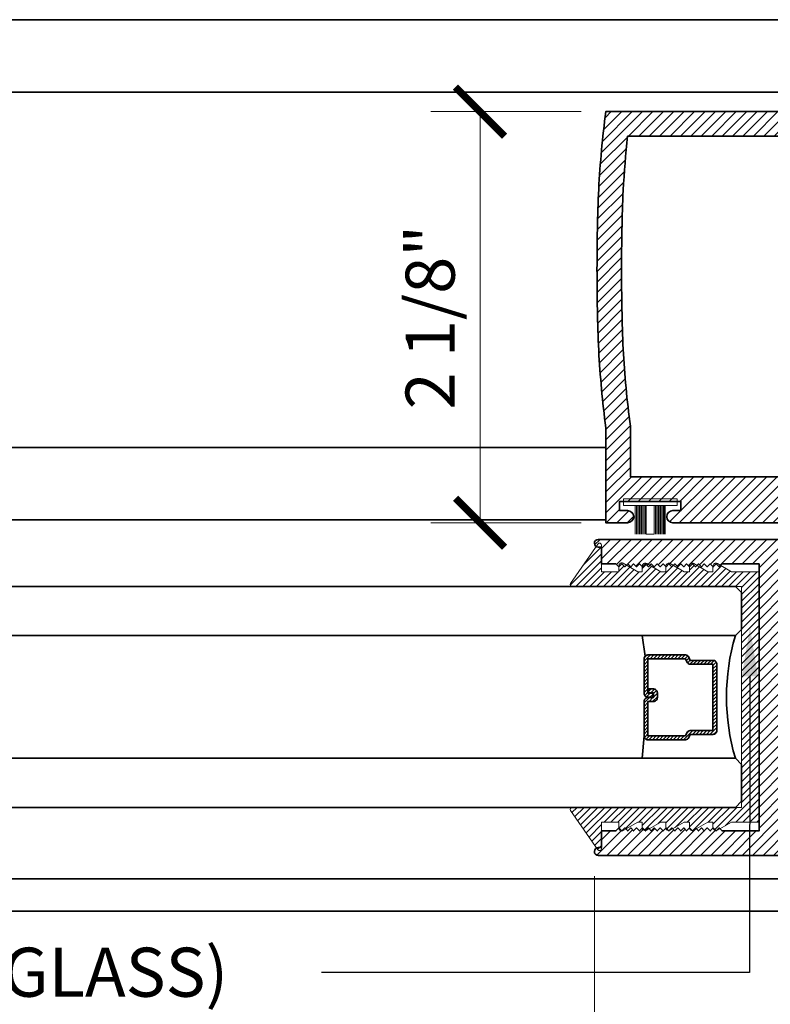
# Model space of a CAD drawing. Units: inches. Extents: x 10746 to 24807, y -8811 to -3137.
# Drawn here: x 11155 to 11159, y -3570 to -3565 of the extents above; entities that cross this region are included whole.
import ezdxf
from ezdxf import colors
from ezdxf.entities.mleader import LeaderData, LeaderLine
from ezdxf.math import Vec2, Vec3

# ---------------------------------------------------------------- set-up
doc = ezdxf.new("R2010")
doc.units = ezdxf.units.IN
doc.header["$LTSCALE"] = 0.5
doc.header["$MEASUREMENT"] = 0
doc.header["$PDSIZE"] = 1
doc.layers.get('Defpoints').update_dxf_attribs({"color": 251, "lineweight": 0})
for name, color, linetype, lineweight in [('Aluminum', 4, 'Continuous', 35), ('Dimensions', 7, 'Continuous', 13), ('PRL Frame', 134, 'Continuous', 35), ('PRL Setting', 6, 'Continuous', 20), ('PRLGlass', 5, 'Continuous', 35), ('PRLSetting', 6, 'Continuous', 20), ('Text', 252, 'Continuous', 30)]:
    doc.layers.add(name, color=color, linetype=linetype, lineweight=lineweight)
doc.styles.get("Standard").update_dxf_attribs({"font": 'arial.ttf'})
doc.dimstyles.new('PRL$0', dxfattribs={"dimtxt": 0.125, "dimasz": 0.125, "dimexe": 0.125, "dimexo": 0.0625, "dimgap": 0.0625, "dimtad": 1, "dimdec": 4, "dimzin": 3, "dimdsep": 46, "dimlunit": 4, "dimtxsty": 'Standard', "dimblk": 'ARCHTICK', "dimcen": 0, "dimclrd": 256, "dimclre": 256, "dimclrt": 256, "dimazin": 0, "dimtfac": 1, "dimtdec": 4, "dimtofl": 0, "dimtmove": 0, "dimatfit": 3, "dimfxl": 0.125, "dimtfill": 1, "dimfrac": 2, "dimtolj": 1, "dimtzin": 0, "dimlwd": -1, "dimlwe": -1, "dimarcsym": 0})
pattern_1 = [(45, (973.58662, 1446.804824), (-0.0265165043, 0.0265165043), [])]

# ---------------------------------------------------------------- blocks, each defined once
blk = doc.blocks.new('*U11')
at = {"layer": 'PRL Setting', "lineweight": 0, "ltscale": 5}
for p, q in [((-0.1861, 0.0762), (-0.0405, 0.0762)), ((-0.0405, 0.0718), (-0.1861, 0.0718)), ((-0.0405, 0.0654), (-0.1861, 0.0654)), ((-0.0405, 0.0654), (-0.1861, 0.0654)), ((-0.0405, 0.059), (-0.1861, 0.059)), ((-0.0405, 0.059), (-0.1861, 0.059)), ((-0.0405, 0.059), (-0.1861, 0.059)), ((-0.0405, 0.0526), (-0.1861, 0.0526)), ((-0.0405, 0.0526), (-0.1861, 0.0526)), ((-0.0405, 0.0462), (-0.1861, 0.0462)), ((-0.0405, 0.0462), (-0.1861, 0.0462)), ((-0.0405, 0.0398), (-0.1861, 0.0398)), ((-0.0405, 0.0398), (-0.1861, 0.0398)), ((-0.0405, 0.0333), (-0.1861, 0.0333)), ((-0.0405, 0.0333), (-0.1861, 0.0333)), ((-0.0405, 0.0269), (-0.1861, 0.0269)), ((-0.0405, 0.0269), (-0.1861, 0.0269)), ((-0.0405, 0.02), (-0.1861, 0.02)), ((-0.1861, -0.02), (-0.1861, 0.02)), ((-0.0405, -0.02), (-0.1861, -0.02)), ((-0.0405, -0.0248), (-0.1861, -0.0248)), ((-0.0405, -0.0248), (-0.1861, -0.0248)), ((-0.0405, -0.0312), (-0.1861, -0.0312)), ((-0.0405, -0.0312), (-0.1861, -0.0312)), ((-0.0405, -0.0376), (-0.1861, -0.0376)), ((-0.0405, -0.0376), (-0.1861, -0.0376)), ((-0.0405, -0.044), (-0.1861, -0.044)), ((-0.0405, -0.044), (-0.1861, -0.044)), ((-0.0405, -0.0504), (-0.1861, -0.0504)), ((-0.0405, -0.0504), (-0.1861, -0.0504)), ((-0.0405, -0.0568), (-0.1861, -0.0568)), ((-0.0405, -0.0568), (-0.1861, -0.0568)), ((-0.0405, -0.0633), (-0.1861, -0.0633)), ((-0.0405, -0.0633), (-0.1861, -0.0633)), ((-0.0405, -0.0697), (-0.1861, -0.0697)), ((-0.0405, -0.0762), (-0.1861, -0.0762))]:
    blk.add_line(p, q, dxfattribs=at)
at = {"layer": 'PRL Setting', "ltscale": 5}
blk.add_lwpolyline([(-0.0065, -0.1365), (-0.0405, -0.1365), (-0.0405, 0.1365), (-0.0065, 0.1365)], close=True, dxfattribs=at)
blk = doc.blocks.new('_ArchTick')
at = {"color": 0, "linetype": 'ByBlock', "const_width": 0.15}
blk.add_lwpolyline([(-0.5, -0.5), (0.5, 0.5)], dxfattribs=at)
blk = doc.blocks.new('*D43')
at = {"layer": 'Defpoints', "color": 0, "transparency": 16777216}
for p in [(11157.9199, -3565.8669), (11157.2795, -3567.9608), (11157.9199, -3567.9608)]:
    blk.add_point(p, dxfattribs=at)
at = {"layer": 'Dimensions', "transparency": 16777216}
for p, q in [((11157.7949, -3565.8669), (11157.0295, -3565.8669)), ((11157.2795, -3565.8669), (11157.2795, -3567.9608)), ((11157.7949, -3567.9608), (11157.0295, -3567.9608))]:
    blk.add_line(p, q, dxfattribs=at)
at = {"layer": 'Dimensions', "transparency": 16777216, "xscale": 0.25, "yscale": 0.25, "zscale": 0.25}
for p, rotation in [((11157.2795, -3565.8669), 90), ((11157.2795, -3567.9608), 270)]:
    blk.add_blockref('_ArchTick', p, dxfattribs=dict(at, rotation=rotation))
at = {"layer": 'Dimensions', "transparency": 16777216, "insert": (11157.0253, -3566.9139), "char_height": 0.25, "attachment_point": 5, "rotation": 90, "bg_fill": 3, "box_fill_scale": 1.25, "bg_fill_color": 256, "bg_fill_true_color": 13158600, "bg_fill_transparency": 0}
blk.add_mtext('\\A1;2 1/8"', dxfattribs=at)
blk = doc.blocks.new('_Open')
at = {"color": 0, "linetype": 'ByBlock', "lineweight": -2}
for p, q in [((-1, 0.167), (0, 0)), ((-1, -0.167), (0, 0)), ((0, 0), (-1, 0))]:
    blk.add_line(p, q, dxfattribs=at)
blk = doc.blocks.new('*D47')
at = {"layer": 'Defpoints', "color": 0, "transparency": 16777216}
for p in [(11157.8615, -3569.6351), (11157.8615, -3571.7458), (11151.6173, -3574.4539)]:
    blk.add_point(p, dxfattribs=at)
at = {"layer": 'Dimensions', "transparency": 16777216}
for p, q in [((11157.8615, -3569.7601), (11157.8615, -3571.9958)), ((11151.8673, -3571.7458), (11157.8615, -3571.7458))]:
    blk.add_line(p, q, dxfattribs=at)
at = {"layer": 'Dimensions', "transparency": 16777216, "xscale": 0.25, "yscale": 0.25, "zscale": 0.25}
blk.add_blockref('_ArchTick', (11157.8615, -3571.7458), dxfattribs=at)
at = {"layer": 'Dimensions', "transparency": 16777216, "xscale": 0.25, "yscale": 0.25, "zscale": 0.25, "rotation": 180}
blk.add_blockref('_Open', (11151.6173, -3571.7458), dxfattribs=at)
at = {"layer": 'Dimensions', "transparency": 16777216, "insert": (11154.8644, -3571.4915), "char_height": 0.25, "attachment_point": 5, "bg_fill": 3, "box_fill_scale": 1.25, "bg_fill_color": 256, "bg_fill_true_color": 13158600, "bg_fill_transparency": 0}
blk.add_mtext('\\A1;DAYLIGHT OPENING', dxfattribs=at)
blk = doc.blocks.new('*D48')
at = {"layer": 'Defpoints', "color": 0, "transparency": 16777216}
for p in [(11160.8177, -3568.8503), (11157.8615, -3569.6351), (11160.8177, -3571.7458)]:
    blk.add_point(p, dxfattribs=at)
at = {"layer": 'Dimensions', "transparency": 16777216}
for p, q in [((11160.8177, -3568.9753), (11160.8177, -3571.9958)), ((11157.8615, -3569.7601), (11157.8615, -3571.9958)), ((11157.8615, -3571.7458), (11160.8177, -3571.7458))]:
    blk.add_line(p, q, dxfattribs=at)
at = {"layer": 'Dimensions', "transparency": 16777216, "xscale": 0.25, "yscale": 0.25, "zscale": 0.25, "rotation": 180}
blk.add_blockref('_ArchTick', (11157.8615, -3571.7458), dxfattribs=at)
at = {"layer": 'Dimensions', "transparency": 16777216, "xscale": 0.25, "yscale": 0.25, "zscale": 0.25}
blk.add_blockref('_ArchTick', (11160.8177, -3571.7458), dxfattribs=at)
at = {"layer": 'Dimensions', "transparency": 16777216, "insert": (11159.3396, -3571.4916), "char_height": 0.25, "attachment_point": 5, "bg_fill": 3, "box_fill_scale": 1.25, "bg_fill_color": 256, "bg_fill_true_color": 13158600, "bg_fill_transparency": 0}
blk.add_mtext('\\A1;2 15/16"', dxfattribs=at)
blk = doc.blocks.new('*U327')
at = {"layer": 'PRLGlass', "lineweight": -3}
h = blk.add_hatch(dxfattribs=at)
h.set_pattern_fill('ANSI31', color=256, scale=0.1, angle=90, style=0)
h.set_pattern_definition([(135, (12483.686798, -4476.136416), (-0.0088388348, -0.0088388348), [])])
edge = h.paths.add_edge_path()
edge.add_line((12370.3581, -4431.528), (12370.3581, -4431.504))
edge.add_arc((12370.3778, -4431.504), 0.0197, 90, 180, ccw=False)
edge.add_line((12370.3778, -4431.4843), (12370.4027, -4431.4843))
edge.add_line((12370.4027, -4431.4843), (12370.4027, -4431.504))
edge.add_line((12370.4027, -4431.504), (12370.3778, -4431.504))
edge.add_line((12370.3778, -4431.504), (12370.3778, -4431.528))
edge.add_line((12370.3778, -4431.528), (12370.4058, -4431.528))
edge.add_arc((12370.4058, -4431.5476), 0.0197, 0, 90, ccw=False)
edge.add_line((12370.4255, -4431.5476), (12370.4255, -4431.7233))
edge.add_arc((12370.4058, -4431.7233), 0.0197, -90, 0, ccw=False)
edge.add_line((12370.4058, -4431.743), (12370.2154, -4431.743))
edge.add_arc((12370.2154, -4431.7233), 0.0197, 204.5471, 270, ccw=False)
edge.add_line((12370.1975, -4431.7315), (12370.1902, -4431.7156))
edge.add_line((12370.1902, -4431.7156), (12370.0753, -4431.7156))
edge.add_arc((12370.0753, -4431.6959), 0.0197, 180, 270, ccw=False)
edge.add_line((12370.0556, -4431.6959), (12370.0556, -4431.3581))
edge.add_arc((12370.0753, -4431.3581), 0.0197, 90, 180, ccw=False)
edge.add_line((12370.0753, -4431.3384), (12370.1902, -4431.3384))
edge.add_line((12370.1902, -4431.3384), (12370.1975, -4431.3224))
edge.add_arc((12370.2154, -4431.3306), 0.0197, 90, 155.4529, ccw=False)
edge.add_line((12370.2154, -4431.3109), (12370.4058, -4431.3109))
edge.add_arc((12370.4058, -4431.3306), 0.0197, 0, 90, ccw=False)
edge.add_line((12370.4255, -4431.3306), (12370.4255, -4431.5063))
edge.add_arc((12370.4058, -4431.5063), 0.0197, -90, 0, ccw=False)
edge.add_line((12370.4058, -4431.526), (12370.3817, -4431.526))
edge.add_line((12370.3817, -4431.526), (12370.3817, -4431.5063))
edge.add_line((12370.3817, -4431.5063), (12370.4058, -4431.5063))
edge.add_line((12370.4058, -4431.5063), (12370.4058, -4431.3306))
edge.add_line((12370.4058, -4431.3306), (12370.2154, -4431.3306))
edge.add_line((12370.2154, -4431.3306), (12370.2081, -4431.3466))
edge.add_arc((12370.1902, -4431.3384), 0.0197, 270, 335.4529, ccw=False)
edge.add_line((12370.1902, -4431.3581), (12370.0753, -4431.3581))
edge.add_line((12370.0753, -4431.3581), (12370.0753, -4431.6959))
edge.add_line((12370.0753, -4431.6959), (12370.1902, -4431.6959))
edge.add_arc((12370.1902, -4431.7156), 0.0197, 24.5471, 90, ccw=False)
edge.add_line((12370.2081, -4431.7074), (12370.2154, -4431.7233))
edge.add_line((12370.2154, -4431.7233), (12370.4058, -4431.7233))
edge.add_line((12370.4058, -4431.7233), (12370.4058, -4431.5476))
edge.add_line((12370.4058, -4431.5476), (12370.3778, -4431.5476))
edge.add_arc((12370.3778, -4431.528), 0.0197, 180, 270, ccw=False)
at = {"layer": 'PRLGlass'}
for p, q in [((12369.9608, -4430.9622), (12369.9295, -4430.9934)), ((12369.9295, -4430.9934), (12369.9295, -4431.1809)), ((12376.964, -4430.9622), (12369.9608, -4430.9622)), ((12369.9295, -4431.1809), (12369.9608, -4431.2122)), ((12369.9608, -4431.2122), (12376.964, -4431.2122)), ((12370.4198, -4431.3167), (12370.4349, -4431.2122)), ((12370.4255, -4431.7233), (12370.4349, -4431.8371)), ((12369.9608, -4431.8371), (12369.9295, -4431.8684)), ((12369.9608, -4431.8371), (12369.9295, -4431.8684)), ((12376.964, -4431.8371), (12369.9608, -4431.8371)), ((12369.9295, -4431.8684), (12369.9295, -4432.0559)), ((12369.9295, -4431.8684), (12369.9295, -4432.0559)), ((12369.9295, -4432.0559), (12369.9608, -4432.0871)), ((12369.9295, -4432.0559), (12369.9608, -4432.0871)), ((12369.9295, -4432.0559), (12369.9608, -4432.0871)), ((12369.9295, -4432.0559), (12369.9608, -4432.0871)), ((12369.9295, -4432.0559), (12369.9608, -4432.0871)), ((12369.9608, -4432.0871), (12376.964, -4432.0871))]:
    blk.add_line(p, q, dxfattribs=at)
blk.add_lwpolyline([(12370.3581, -4431.528), (12370.3581, -4431.504, -0.414214), (12370.3778, -4431.4843), (12370.4027, -4431.4843), (12370.4027, -4431.504), (12370.3778, -4431.504), (12370.3778, -4431.528), (12370.4058, -4431.528, -0.414214), (12370.4255, -4431.5476), (12370.4255, -4431.7233, -0.414214), (12370.4058, -4431.743), (12370.2154, -4431.743, -0.293619), (12370.1975, -4431.7315), (12370.1902, -4431.7156), (12370.0753, -4431.7156, -0.414214), (12370.0556, -4431.6959), (12370.0556, -4431.3581, -0.414214), (12370.0753, -4431.3384), (12370.1902, -4431.3384), (12370.1975, -4431.3224, -0.293619), (12370.2154, -4431.3109), (12370.4058, -4431.3109, -0.414214), (12370.4255, -4431.3306), (12370.4255, -4431.5063, -0.414214), (12370.4058, -4431.526), (12370.3817, -4431.526), (12370.3817, -4431.5063), (12370.4058, -4431.5063), (12370.4058, -4431.3306), (12370.2154, -4431.3306), (12370.2081, -4431.3466, -0.293619), (12370.1902, -4431.3581), (12370.0753, -4431.3581), (12370.0753, -4431.6959), (12370.1902, -4431.6959, -0.293619), (12370.2081, -4431.7074), (12370.2154, -4431.7233), (12370.4058, -4431.7233), (12370.4058, -4431.5476), (12370.3778, -4431.5476, -0.414214)], format="xyb", close=True, dxfattribs=at)
blk.add_arc((12368.9092, -4431.5247), 1.097, 343.4495, 16.5505, dxfattribs=at)

msp = doc.modelspace()

# ---------------------------------------------------------------- hatches: boundary and pattern name
at = {"layer": 'PRL Frame'}
h = msp.add_hatch(dxfattribs=at)
h.set_pattern_fill('ANSI31', color=256, scale=0.3)
h.set_pattern_definition(pattern_1)
edge = h.paths.add_edge_path()
edge.add_arc((11163.13323, -3566.79694), 5.25754, 183.11405, 187.43134)
edge.add_line((11157.91985, -3567.47694), (11157.91985, -3567.96084))
edge.add_line((11157.91985, -3567.96084), (11158.03085, -3567.96084))
edge.add_arc((11158.03085, -3567.92984), 0.031, 270, 450)
edge.add_line((11158.03085, -3567.89884), (11157.98985, -3567.89884))
edge.add_line((11157.98985, -3567.89884), (11157.98985, -3567.85184))
edge.add_line((11157.98985, -3567.85184), (11158.30185, -3567.85184))
edge.add_line((11158.30185, -3567.85184), (11158.30185, -3567.89884))
edge.add_line((11158.30185, -3567.89884), (11158.26085, -3567.89884))
edge.add_arc((11158.26085, -3567.92984), 0.031, 90, 270)
edge.add_line((11158.26085, -3567.96084), (11158.37185, -3567.96084))
edge.add_line((11158.37185, -3567.96084), (11158.83639, -3567.96084))
edge.add_arc((11158.83595, -3567.92984), 0.031, 270.807, 450)
edge.add_line((11158.83595, -3567.89884), (11158.79495, -3567.89884))
edge.add_line((11158.79495, -3567.89884), (11158.79495, -3567.85184))
edge.add_line((11158.79495, -3567.85184), (11159.10695, -3567.85184))
edge.add_line((11159.10695, -3567.85184), (11159.10695, -3567.89884))
edge.add_line((11159.10695, -3567.89884), (11159.06595, -3567.89884))
edge.add_arc((11159.06595, -3567.92984), 0.031, 90, 270)
edge.add_line((11159.06595, -3567.96084), (11159.17695, -3567.96084))
edge.add_line((11159.17695, -3567.96084), (11159.17695, -3567.85584))
edge.add_line((11159.17695, -3567.85584), (11159.50921, -3567.85584))
edge.add_arc((11159.50921, -3567.83896), 0.01688, 270, 433.99918)
edge.add_line((11159.51387, -3567.82273), (11159.17627, -3567.73801))
edge.add_arc((11159.181, -3567.71858), 0.02, 180, 256.30427, ccw=False)
edge.add_line((11159.161, -3567.71858), (11159.161, -3567.47694))
edge.add_line((11159.161, -3567.47694), (11160.81144, -3567.47694))
edge.add_arc((11160.8111, -3567.45694), 0.02, 270.98296, 450)
edge.add_line((11160.8111, -3567.43694), (11160.7951, -3567.43694))
edge.add_line((11160.7951, -3567.43694), (11160.7951, -3567.35194))
edge.add_line((11160.7951, -3567.35194), (11160.7211, -3567.35194))
edge.add_line((11160.7211, -3567.35194), (11160.7061, -3567.33694))
edge.add_line((11160.7061, -3567.33694), (11160.6911, -3567.35194))
edge.add_line((11160.6911, -3567.35194), (11160.6761, -3567.33694))
edge.add_line((11160.6761, -3567.33694), (11160.6611, -3567.35194))
edge.add_line((11160.6611, -3567.35194), (11160.6461, -3567.33694))
edge.add_line((11160.6461, -3567.33694), (11160.6311, -3567.35194))
edge.add_line((11160.6311, -3567.35194), (11160.6161, -3567.33694))
edge.add_line((11160.6161, -3567.33694), (11160.6011, -3567.35194))
edge.add_line((11160.6011, -3567.35194), (11160.5861, -3567.33694))
edge.add_line((11160.5861, -3567.33694), (11160.5711, -3567.35194))
edge.add_line((11160.5711, -3567.35194), (11160.5561, -3567.33694))
edge.add_line((11160.5561, -3567.33694), (11160.5411, -3567.35194))
edge.add_line((11160.5411, -3567.35194), (11160.5261, -3567.33694))
edge.add_line((11160.5261, -3567.33694), (11160.5111, -3567.35194))
edge.add_line((11160.5111, -3567.35194), (11160.4961, -3567.33694))
edge.add_line((11160.4961, -3567.33694), (11160.4811, -3567.35194))
edge.add_line((11160.4811, -3567.35194), (11160.4661, -3567.33694))
edge.add_line((11160.4661, -3567.33694), (11160.4511, -3567.35194))
edge.add_line((11160.4511, -3567.35194), (11160.4361, -3567.33694))
edge.add_line((11160.4361, -3567.33694), (11160.4211, -3567.35194))
edge.add_line((11160.4211, -3567.35194), (11160.4061, -3567.33694))
edge.add_line((11160.4061, -3567.33694), (11160.3911, -3567.35194))
edge.add_line((11160.3911, -3567.35194), (11160.3761, -3567.33694))
edge.add_line((11160.3761, -3567.33694), (11160.3611, -3567.35194))
edge.add_line((11160.3611, -3567.35194), (11160.3461, -3567.33694))
edge.add_line((11160.3461, -3567.33694), (11160.3311, -3567.35194))
edge.add_line((11160.3311, -3567.35194), (11160.3161, -3567.33694))
edge.add_line((11160.3161, -3567.33694), (11160.3011, -3567.35194))
edge.add_line((11160.3011, -3567.35194), (11160.2861, -3567.33694))
edge.add_line((11160.2861, -3567.33694), (11160.2711, -3567.35194))
edge.add_line((11160.2711, -3567.35194), (11160.2561, -3567.33694))
edge.add_line((11160.2561, -3567.33694), (11160.2411, -3567.35194))
edge.add_line((11160.2411, -3567.35194), (11160.2261, -3567.33694))
edge.add_line((11160.2261, -3567.33694), (11160.2111, -3567.35194))
edge.add_line((11160.2111, -3567.35194), (11160.1961, -3567.33694))
edge.add_line((11160.1961, -3567.33694), (11160.1811, -3567.35194))
edge.add_line((11160.1811, -3567.35194), (11159.9921, -3567.35194))
edge.add_line((11159.9921, -3567.35194), (11159.9921, -3566.67444))
edge.add_line((11159.9921, -3566.67444), (11159.9921, -3565.99194))
edge.add_line((11159.9921, -3565.99194), (11160.1811, -3565.99194))
edge.add_line((11160.1811, -3565.99194), (11160.1961, -3566.00694))
edge.add_line((11160.1961, -3566.00694), (11160.2111, -3565.99194))
edge.add_line((11160.2111, -3565.99194), (11160.2261, -3566.00694))
edge.add_line((11160.2261, -3566.00694), (11160.2411, -3565.99194))
edge.add_line((11160.2411, -3565.99194), (11160.2561, -3566.00694))
edge.add_line((11160.2561, -3566.00694), (11160.2711, -3565.99194))
edge.add_line((11160.2711, -3565.99194), (11160.2861, -3566.00694))
edge.add_line((11160.2861, -3566.00694), (11160.3011, -3565.99194))
edge.add_line((11160.3011, -3565.99194), (11160.3161, -3566.00694))
edge.add_line((11160.3161, -3566.00694), (11160.3311, -3565.99194))
edge.add_line((11160.3311, -3565.99194), (11160.3461, -3566.00694))
edge.add_line((11160.3461, -3566.00694), (11160.3611, -3565.99194))
edge.add_line((11160.3611, -3565.99194), (11160.3761, -3566.00694))
edge.add_line((11160.3761, -3566.00694), (11160.3911, -3565.99194))
edge.add_line((11160.3911, -3565.99194), (11160.4061, -3566.00694))
edge.add_line((11160.4061, -3566.00694), (11160.4211, -3565.99194))
edge.add_line((11160.4211, -3565.99194), (11160.4361, -3566.00694))
edge.add_line((11160.4361, -3566.00694), (11160.4511, -3565.99194))
edge.add_line((11160.4511, -3565.99194), (11160.4661, -3566.00694))
edge.add_line((11160.4661, -3566.00694), (11160.4811, -3565.99194))
edge.add_line((11160.4811, -3565.99194), (11160.4961, -3566.00694))
edge.add_line((11160.4961, -3566.00694), (11160.5111, -3565.99194))
edge.add_line((11160.5111, -3565.99194), (11160.5261, -3566.00694))
edge.add_line((11160.5261, -3566.00694), (11160.5411, -3565.99194))
edge.add_line((11160.5411, -3565.99194), (11160.5561, -3566.00694))
edge.add_line((11160.5561, -3566.00694), (11160.5711, -3565.99194))
edge.add_line((11160.5711, -3565.99194), (11160.5861, -3566.00694))
edge.add_line((11160.5861, -3566.00694), (11160.6011, -3565.99194))
edge.add_line((11160.6011, -3565.99194), (11160.6161, -3566.00694))
edge.add_line((11160.6161, -3566.00694), (11160.6311, -3565.99194))
edge.add_line((11160.6311, -3565.99194), (11160.6461, -3566.00694))
edge.add_line((11160.6461, -3566.00694), (11160.6611, -3565.99194))
edge.add_line((11160.6611, -3565.99194), (11160.6761, -3566.00694))
edge.add_line((11160.6761, -3566.00694), (11160.6911, -3565.99194))
edge.add_line((11160.6911, -3565.99194), (11160.7061, -3566.00694))
edge.add_line((11160.7061, -3566.00694), (11160.7211, -3565.99194))
edge.add_line((11160.7211, -3565.99194), (11160.7951, -3565.99194))
edge.add_line((11160.7951, -3565.99194), (11160.7951, -3565.90693))
edge.add_line((11160.7951, -3565.90693), (11160.8111, -3565.90693))
edge.add_arc((11160.8111, -3565.88693), 0.02, 270, 449.01704)
edge.add_line((11160.81144, -3565.86694), (11157.91985, -3565.86694))
edge.add_arc((11163.13323, -3566.54694), 5.25754, 172.56866, 176.88595)
edge.add_arc((11167.73188, -3566.67194), 9.85698, 177.612559, 179.985468)
edge.add_arc((11167.73188, -3566.67194), 9.85698, 179.985468, 182.387441)
edge = h.paths.add_edge_path(flags=16)
edge.add_line((11159.8671, -3567.35194), (11159.036, -3567.35194))
edge.add_line((11159.036, -3567.35194), (11159.036, -3567.72684))
edge.add_line((11159.036, -3567.72684), (11158.04485, -3567.72684))
edge.add_line((11158.04485, -3567.72684), (11158.04485, -3567.46877))
edge.add_arc((11163.13323, -3566.79694), 5.13254, 183.12287, 187.52142, ccw=False)
edge.add_arc((11167.73188, -3566.67194), 9.73198, 179.985468, 182.382762, ccw=False)
edge.add_arc((11167.73188, -3566.67194), 9.73198, 177.617238, 179.985468, ccw=False)
edge.add_arc((11163.13323, -3566.54694), 5.13254, 173.79227, 176.87713, ccw=False)
edge.add_line((11158.03079, -3565.99194), (11159.8671, -3565.99194))
edge.add_line((11159.8671, -3565.99194), (11159.8671, -3566.66944))
edge.add_line((11159.8671, -3566.66944), (11159.8671, -3567.35194))
h = msp.add_hatch(dxfattribs=at)
h.set_pattern_fill('ANSI31', color=256, scale=0.3)
h.set_pattern_definition(pattern_1)
edge = h.paths.add_edge_path()
edge.add_arc((11155.55935, -3568.72525), 5.25754, 3.11405, 7.43134)
edge.add_line((11160.77273, -3568.04525), (11160.77273, -3567.56135))
edge.add_line((11160.77273, -3567.56135), (11160.66173, -3567.56135))
edge.add_arc((11160.66173, -3567.59235), 0.031, 90, 270)
edge.add_line((11160.66173, -3567.62335), (11160.70273, -3567.62335))
edge.add_line((11160.70273, -3567.62335), (11160.70273, -3567.67035))
edge.add_line((11160.70273, -3567.67035), (11160.39073, -3567.67035))
edge.add_line((11160.39073, -3567.67035), (11160.39073, -3567.62335))
edge.add_line((11160.39073, -3567.62335), (11160.43173, -3567.62335))
edge.add_arc((11160.43173, -3567.59235), 0.031, 270, 450)
edge.add_line((11160.43173, -3567.56135), (11160.32073, -3567.56135))
edge.add_line((11160.32073, -3567.56135), (11159.85619, -3567.56135))
edge.add_arc((11159.85663, -3567.59235), 0.031, 90.807, 270)
edge.add_line((11159.85663, -3567.62335), (11159.89763, -3567.62335))
edge.add_line((11159.89763, -3567.62335), (11159.89763, -3567.67035))
edge.add_line((11159.89763, -3567.67035), (11159.58563, -3567.67035))
edge.add_line((11159.58563, -3567.67035), (11159.58563, -3567.62335))
edge.add_line((11159.58563, -3567.62335), (11159.62663, -3567.62335))
edge.add_arc((11159.62663, -3567.59235), 0.031, 270, 450)
edge.add_line((11159.62663, -3567.56135), (11159.51563, -3567.56135))
edge.add_line((11159.51563, -3567.56135), (11159.51563, -3567.66635))
edge.add_line((11159.51563, -3567.66635), (11159.18337, -3567.66635))
edge.add_arc((11159.18337, -3567.68323), 0.01688, 90, 253.99918)
edge.add_line((11159.17871, -3567.69946), (11159.51632, -3567.78417))
edge.add_arc((11159.51158, -3567.80361), 0.02, 0, 76.30427, ccw=False)
edge.add_line((11159.53158, -3567.80361), (11159.53158, -3568.04525))
edge.add_line((11159.53158, -3568.04525), (11157.88114, -3568.04525))
edge.add_arc((11157.88148, -3568.06525), 0.02, 90.98296, 270)
edge.add_line((11157.88148, -3568.08525), (11157.89748, -3568.08525))
edge.add_line((11157.89748, -3568.08525), (11157.89748, -3568.17025))
edge.add_line((11157.89748, -3568.17025), (11157.97148, -3568.17025))
edge.add_line((11157.97148, -3568.17025), (11157.98648, -3568.18525))
edge.add_line((11157.98648, -3568.18525), (11158.00148, -3568.17025))
edge.add_line((11158.00148, -3568.17025), (11158.01648, -3568.18525))
edge.add_line((11158.01648, -3568.18525), (11158.03148, -3568.17025))
edge.add_line((11158.03148, -3568.17025), (11158.04648, -3568.18525))
edge.add_line((11158.04648, -3568.18525), (11158.06148, -3568.17025))
edge.add_line((11158.06148, -3568.17025), (11158.07648, -3568.18525))
edge.add_line((11158.07648, -3568.18525), (11158.09148, -3568.17025))
edge.add_line((11158.09148, -3568.17025), (11158.10648, -3568.18525))
edge.add_line((11158.10648, -3568.18525), (11158.12148, -3568.17025))
edge.add_line((11158.12148, -3568.17025), (11158.13648, -3568.18525))
edge.add_line((11158.13648, -3568.18525), (11158.15148, -3568.17025))
edge.add_line((11158.15148, -3568.17025), (11158.16648, -3568.18525))
edge.add_line((11158.16648, -3568.18525), (11158.18148, -3568.17025))
edge.add_line((11158.18148, -3568.17025), (11158.19648, -3568.18525))
edge.add_line((11158.19648, -3568.18525), (11158.21148, -3568.17025))
edge.add_line((11158.21148, -3568.17025), (11158.22648, -3568.18525))
edge.add_line((11158.22648, -3568.18525), (11158.24148, -3568.17025))
edge.add_line((11158.24148, -3568.17025), (11158.25648, -3568.18525))
edge.add_line((11158.25648, -3568.18525), (11158.27148, -3568.17025))
edge.add_line((11158.27148, -3568.17025), (11158.28648, -3568.18525))
edge.add_line((11158.28648, -3568.18525), (11158.30148, -3568.17025))
edge.add_line((11158.30148, -3568.17025), (11158.31648, -3568.18525))
edge.add_line((11158.31648, -3568.18525), (11158.33148, -3568.17025))
edge.add_line((11158.33148, -3568.17025), (11158.34648, -3568.18525))
edge.add_line((11158.34648, -3568.18525), (11158.36148, -3568.17025))
edge.add_line((11158.36148, -3568.17025), (11158.37648, -3568.18525))
edge.add_line((11158.37648, -3568.18525), (11158.39148, -3568.17025))
edge.add_line((11158.39148, -3568.17025), (11158.40648, -3568.18525))
edge.add_line((11158.40648, -3568.18525), (11158.42148, -3568.17025))
edge.add_line((11158.42148, -3568.17025), (11158.43648, -3568.18525))
edge.add_line((11158.43648, -3568.18525), (11158.45148, -3568.17025))
edge.add_line((11158.45148, -3568.17025), (11158.46648, -3568.18525))
edge.add_line((11158.46648, -3568.18525), (11158.48148, -3568.17025))
edge.add_line((11158.48148, -3568.17025), (11158.49648, -3568.18525))
edge.add_line((11158.49648, -3568.18525), (11158.51148, -3568.17025))
edge.add_line((11158.51148, -3568.17025), (11158.70048, -3568.17025))
edge.add_line((11158.70048, -3568.17025), (11158.70048, -3568.84775))
edge.add_line((11158.70048, -3568.84775), (11158.70048, -3569.53025))
edge.add_line((11158.70048, -3569.53025), (11158.51148, -3569.53025))
edge.add_line((11158.51148, -3569.53025), (11158.49648, -3569.51525))
edge.add_line((11158.49648, -3569.51525), (11158.48148, -3569.53025))
edge.add_line((11158.48148, -3569.53025), (11158.46648, -3569.51525))
edge.add_line((11158.46648, -3569.51525), (11158.45148, -3569.53025))
edge.add_line((11158.45148, -3569.53025), (11158.43648, -3569.51525))
edge.add_line((11158.43648, -3569.51525), (11158.42148, -3569.53025))
edge.add_line((11158.42148, -3569.53025), (11158.40648, -3569.51525))
edge.add_line((11158.40648, -3569.51525), (11158.39148, -3569.53025))
edge.add_line((11158.39148, -3569.53025), (11158.37648, -3569.51525))
edge.add_line((11158.37648, -3569.51525), (11158.36148, -3569.53025))
edge.add_line((11158.36148, -3569.53025), (11158.34648, -3569.51525))
edge.add_line((11158.34648, -3569.51525), (11158.33148, -3569.53025))
edge.add_line((11158.33148, -3569.53025), (11158.31648, -3569.51525))
edge.add_line((11158.31648, -3569.51525), (11158.30148, -3569.53025))
edge.add_line((11158.30148, -3569.53025), (11158.28648, -3569.51525))
edge.add_line((11158.28648, -3569.51525), (11158.27148, -3569.53025))
edge.add_line((11158.27148, -3569.53025), (11158.25648, -3569.51525))
edge.add_line((11158.25648, -3569.51525), (11158.24148, -3569.53025))
edge.add_line((11158.24148, -3569.53025), (11158.22648, -3569.51525))
edge.add_line((11158.22648, -3569.51525), (11158.21148, -3569.53025))
edge.add_line((11158.21148, -3569.53025), (11158.19648, -3569.51525))
edge.add_line((11158.19648, -3569.51525), (11158.18148, -3569.53025))
edge.add_line((11158.18148, -3569.53025), (11158.16648, -3569.51525))
edge.add_line((11158.16648, -3569.51525), (11158.15148, -3569.53025))
edge.add_line((11158.15148, -3569.53025), (11158.13648, -3569.51525))
edge.add_line((11158.13648, -3569.51525), (11158.12148, -3569.53025))
edge.add_line((11158.12148, -3569.53025), (11158.10648, -3569.51525))
edge.add_line((11158.10648, -3569.51525), (11158.09148, -3569.53025))
edge.add_line((11158.09148, -3569.53025), (11158.07648, -3569.51525))
edge.add_line((11158.07648, -3569.51525), (11158.06148, -3569.53025))
edge.add_line((11158.06148, -3569.53025), (11158.04648, -3569.51525))
edge.add_line((11158.04648, -3569.51525), (11158.03148, -3569.53025))
edge.add_line((11158.03148, -3569.53025), (11158.01648, -3569.51525))
edge.add_line((11158.01648, -3569.51525), (11158.00148, -3569.53025))
edge.add_line((11158.00148, -3569.53025), (11157.98648, -3569.51525))
edge.add_line((11157.98648, -3569.51525), (11157.97148, -3569.53025))
edge.add_line((11157.97148, -3569.53025), (11157.89748, -3569.53025))
edge.add_line((11157.89748, -3569.53025), (11157.89748, -3569.61526))
edge.add_line((11157.89748, -3569.61526), (11157.88148, -3569.61526))
edge.add_arc((11157.88148, -3569.63526), 0.02, 90, 269.01704)
edge.add_line((11157.88114, -3569.65525), (11160.77273, -3569.65525))
edge.add_arc((11155.55935, -3568.97525), 5.25754, 352.56866, 356.88595)
edge.add_arc((11150.9607, -3568.85025), 9.85698, 357.612559, 359.985468)
edge.add_arc((11150.9607, -3568.85025), 9.85698, 359.985468, 362.387441)
edge = h.paths.add_edge_path(flags=16)
edge.add_line((11158.82548, -3568.17025), (11159.65658, -3568.17025))
edge.add_line((11159.65658, -3568.17025), (11159.65658, -3567.79535))
edge.add_line((11159.65658, -3567.79535), (11160.64773, -3567.79535))
edge.add_line((11160.64773, -3567.79535), (11160.64773, -3568.05342))
edge.add_arc((11155.55935, -3568.72525), 5.13254, 3.12287, 7.52142, ccw=False)
edge.add_arc((11150.9607, -3568.85025), 9.73198, -0.014532, 2.382762, ccw=False)
edge.add_arc((11150.9607, -3568.85025), 9.73198, 357.617238, 359.985468, ccw=False)
edge.add_arc((11155.55935, -3568.97525), 5.13254, 353.79227, 356.87713, ccw=False)
edge.add_line((11160.66179, -3569.53025), (11158.82548, -3569.53025))
edge.add_line((11158.82548, -3569.53025), (11158.82548, -3568.85275))
edge.add_line((11158.82548, -3568.85275), (11158.82548, -3568.17025))

# ---------------------------------------------------------------- linework, layer by layer
for p, q in [((11151.6173, -3565.39869), (11167.11628, -3565.39869)), ((11151.6173, -3567.577), (11157.91985, -3567.577)), ((11151.6173, -3567.94532), (11157.91985, -3567.94532)), ((11151.6173, -3569.7746), (11167.11628, -3569.7746)), ((11151.6173, -3569.93963), (11167.11628, -3569.93963))]:
    msp.add_line(p, q, dxfattribs=at)
for points in [[(11160.81144, -3565.86694), (11157.91985, -3565.86694, 0.01884), (11157.88346, -3566.26133, 0.0103541), (11157.8749, -3566.66944, 0.010481), (11157.88346, -3567.08254, 0.01884), (11157.91985, -3567.47694), (11157.91985, -3567.96084), (11158.03085, -3567.96084, 1), (11158.03085, -3567.89884), (11157.98985, -3567.89884), (11157.98985, -3567.85184), (11158.30185, -3567.85184), (11158.30185, -3567.89884), (11158.26085, -3567.89884, 1), (11158.26085, -3567.96084), (11158.37185, -3567.96084), (11158.83639, -3567.96084, 0.9929822)], [(11159.53158, -3568.04525), (11157.88114, -3568.04525, 0.9914587), (11157.88148, -3568.08525), (11157.89748, -3568.08525), (11157.89748, -3568.17025), (11157.97148, -3568.17025), (11157.98648, -3568.18525), (11158.00148, -3568.17025), (11158.01648, -3568.18525), (11158.03148, -3568.17025), (11158.04648, -3568.18525), (11158.06148, -3568.17025), (11158.07648, -3568.18525), (11158.09148, -3568.17025), (11158.10648, -3568.18525), (11158.12148, -3568.17025), (11158.13648, -3568.18525), (11158.15148, -3568.17025), (11158.16648, -3568.18525), (11158.18148, -3568.17025), (11158.19648, -3568.18525), (11158.21148, -3568.17025), (11158.22648, -3568.18525), (11158.24148, -3568.17025), (11158.25648, -3568.18525), (11158.27148, -3568.17025), (11158.28648, -3568.18525), (11158.30148, -3568.17025), (11158.31648, -3568.18525), (11158.33148, -3568.17025), (11158.34648, -3568.18525), (11158.36148, -3568.17025), (11158.37648, -3568.18525), (11158.39148, -3568.17025), (11158.40648, -3568.18525), (11158.42148, -3568.17025), (11158.43648, -3568.18525), (11158.45148, -3568.17025), (11158.46648, -3568.18525), (11158.48148, -3568.17025), (11158.49648, -3568.18525), (11158.51148, -3568.17025), (11158.70048, -3568.17025), (11158.70048, -3568.84775), (11158.70048, -3569.53025), (11158.51148, -3569.53025), (11158.49648, -3569.51525), (11158.48148, -3569.53025), (11158.46648, -3569.51525), (11158.45148, -3569.53025), (11158.43648, -3569.51525), (11158.42148, -3569.53025), (11158.40648, -3569.51525), (11158.39148, -3569.53025), (11158.37648, -3569.51525), (11158.36148, -3569.53025), (11158.34648, -3569.51525), (11158.33148, -3569.53025), (11158.31648, -3569.51525), (11158.30148, -3569.53025), (11158.28648, -3569.51525), (11158.27148, -3569.53025), (11158.25648, -3569.51525), (11158.24148, -3569.53025), (11158.22648, -3569.51525), (11158.21148, -3569.53025), (11158.19648, -3569.51525), (11158.18148, -3569.53025), (11158.16648, -3569.51525), (11158.15148, -3569.53025), (11158.13648, -3569.51525), (11158.12148, -3569.53025), (11158.10648, -3569.51525), (11158.09148, -3569.53025), (11158.07648, -3569.51525), (11158.06148, -3569.53025), (11158.04648, -3569.51525), (11158.03148, -3569.53025), (11158.01648, -3569.51525), (11158.00148, -3569.53025), (11157.98648, -3569.51525), (11157.97148, -3569.53025), (11157.89748, -3569.53025), (11157.89748, -3569.61526), (11157.88148, -3569.61526, 0.9914587), (11157.88114, -3569.65525), (11160.77273, -3569.65525, 0.01884)]]:
    msp.add_lwpolyline(points, format="xyb", dxfattribs=at)
msp.add_lwpolyline([(11159.8671, -3567.35194), (11159.036, -3567.35194), (11159.036, -3567.72684), (11158.04485, -3567.72684), (11158.04485, -3567.46877, -0.0191946), (11158.00832, -3567.07654, -0.0104605), (11157.9999, -3566.66947, -0.0103337), (11158.00832, -3566.26733, -0.0134611), (11158.03079, -3565.99194), (11159.8671, -3565.99194), (11159.8671, -3566.66944)], format="xyb", close=True, dxfattribs=at)

# ---------------------------------------------------------------- block references
at = {"layer": 'Aluminum', "xscale": -1, "rotation": 270}
msp.add_blockref('*U11', (11158.14585, -3567.83285), dxfattribs=at)

# ---------------------------------------------------------------- leaders
at = {"layer": 'Text'}
ml = msp.add_multileader_mtext('Standard', dxfattribs=at)
ml.set_content('GASKET FOR (1 1/8" GLASS)\\P\\pq*;PART #4514', color=256)
ml.set_leader_properties()
ml.build(insert=Vec2(0, 0))
ml.multileader.update_dxf_attribs({"dogleg_length": 3.02338, "arrow_head_size": 0.25, "scale": 2})
ctx = ml.context
ctx.base_point, ctx.scale, ctx.char_height, ctx.arrow_head_size, ctx.landing_gap_size, ctx.plane_origin = Vec3(11151.50918, -3570.25199), 2, 0.25, 0.25, 0.125, Vec3(11159.88334, -3568.92349)
notes = []
notes.append((ctx, [(1, (1, 1, 0), (11158.65066, -3570.25199), (-1, 0), 2.17951, [(0, [(11158.65388, -3568.49263)], 0, [])])]))
ctx.mtext.insert, ctx.mtext.flow_direction = Vec3(11151.63418, -3570.12485), 5
for ctx, leaders in notes:
    for number, flags, end, landing, length, lines in leaders:
        leader = LeaderData()
        leader.index, (leader.has_last_leader_line, leader.has_dogleg_vector, leader.attachment_direction) = number, flags
        leader.last_leader_point, leader.dogleg_vector, leader.dogleg_length = Vec3(end), Vec3(landing), length
        for number, points, colour, breaks in lines:
            line = LeaderLine()
            line.index, line.vertices, line.color, line.breaks = number, Vec3.list(points), colors.encode_raw_color(colour), breaks
            leader.lines.append(line)
        ctx.leaders.append(leader)

# ---------------------------------------------------------------- next in the draw order: dimensions: what is measured, and where the dimension line sits
at = {"layer": 'Dimensions'}
dim = msp.add_linear_dim(base=(11157.27955, -3567.96084), p1=(11157.91985, -3565.86694), p2=(11157.91985, -3567.96084), angle=90, dimstyle='PRL$0', dxfattribs=at)
dim.commit()
dim.dimension.update_dxf_attribs({"geometry": '*D43', "text_midpoint": (11157.02529, -3566.91389)})
dim = msp.add_linear_dim(base=(11157.86148, -3571.74585), p1=(11151.6173, -3574.45393), p2=(11157.86148, -3569.63508), text='DAYLIGHT OPENING', dimstyle='PRL$0', override={"dimblk1": 'Open', "dimblk2": 'ArchTick', "dimsah": 1, "dimse1": 1}, dxfattribs=at)
dim.commit()
dim.dimension.update_dxf_attribs({"geometry": '*D47', "text_midpoint": (11154.86439, -3571.4915)})

# ---------------------------------------------------------------- next in the draw order: linework, layer by layer
at = {"layer": 'PRL Frame'}
msp.add_line((11151.6173, -3565.767), (11167.11628, -3565.767), dxfattribs=at)

# ---------------------------------------------------------------- next in the draw order: dimensions: what is measured, and where the dimension line sits
at = {"layer": 'Dimensions'}
dim = msp.add_linear_dim(base=(11160.81768, -3571.74585), p1=(11157.86148, -3569.63508), p2=(11160.81768, -3568.85025), dimstyle='PRL$0', dxfattribs=at)
dim.commit()
dim.dimension.update_dxf_attribs({"geometry": '*D48', "text_midpoint": (11159.33958, -3571.49158)})

# ---------------------------------------------------------------- next in the draw order: hatches: boundary and pattern name
at = {"layer": 'PRLSetting'}
h = msp.add_hatch(dxfattribs=at)
h.set_pattern_fill('ANSI31', color=256, scale=0.2)
h.set_pattern_definition([(45, (14366.289908, 7495.875678), (-0.01767766953, 0.01767766953), [])])
edge = h.paths.add_edge_path()
edge.add_arc((11157.74814, -3569.42025), 0.01, 450, 574.82239, ccw=False)
edge.add_line((11157.74814, -3569.41025), (11158.57952, -3569.41025))
edge.add_line((11158.57952, -3569.41025), (11158.61077, -3569.41025))
edge.add_line((11158.61077, -3569.41025), (11158.61077, -3568.28525))
edge.add_line((11158.61077, -3568.28525), (11157.74814, -3568.28525))
edge.add_arc((11157.74814, -3568.27525), 0.01, 505.17761, 630, ccw=False)
edge.add_line((11157.73993, -3568.26954), (11157.87927, -3568.06923))
edge.add_arc((11157.88748, -3568.07494), 0.01, 360, 505.17761, ccw=False)
edge.add_line((11157.89748, -3568.07494), (11157.89748, -3568.21025))
edge.add_line((11157.89748, -3568.21025), (11157.98648, -3568.21025))
edge.add_line((11157.98648, -3568.21025), (11157.98648, -3568.1881))
edge.add_line((11157.98648, -3568.1881), (11158.00148, -3568.1731))
edge.add_line((11158.00148, -3568.1731), (11158.01648, -3568.1881))
edge.add_line((11158.01648, -3568.1881), (11158.02695, -3568.17764))
edge.add_line((11158.02695, -3568.17764), (11158.08344, -3568.21025))
edge.add_line((11158.08344, -3568.21025), (11158.10541, -3568.21025))
edge.add_line((11158.10541, -3568.21025), (11158.10541, -3568.18703))
edge.add_line((11158.10541, -3568.18703), (11158.10648, -3568.1881))
edge.add_line((11158.10648, -3568.1881), (11158.12148, -3568.1731))
edge.add_line((11158.12148, -3568.1731), (11158.13648, -3568.1881))
edge.add_line((11158.13648, -3568.1881), (11158.14548, -3568.17911))
edge.add_line((11158.14548, -3568.17911), (11158.19942, -3568.21025))
edge.add_line((11158.19942, -3568.21025), (11158.22541, -3568.21025))
edge.add_line((11158.22541, -3568.21025), (11158.22541, -3568.18703))
edge.add_line((11158.22541, -3568.18703), (11158.22648, -3568.1881))
edge.add_line((11158.22648, -3568.1881), (11158.24148, -3568.1731))
edge.add_line((11158.24148, -3568.1731), (11158.25648, -3568.1881))
edge.add_line((11158.25648, -3568.1881), (11158.26548, -3568.17911))
edge.add_line((11158.26548, -3568.17911), (11158.31942, -3568.21025))
edge.add_line((11158.31942, -3568.21025), (11158.34541, -3568.21025))
edge.add_line((11158.34541, -3568.21025), (11158.34541, -3568.18703))
edge.add_line((11158.34541, -3568.18703), (11158.34648, -3568.1881))
edge.add_line((11158.34648, -3568.1881), (11158.36148, -3568.1731))
edge.add_line((11158.36148, -3568.1731), (11158.37648, -3568.1881))
edge.add_line((11158.37648, -3568.1881), (11158.38548, -3568.17911))
edge.add_line((11158.38548, -3568.17911), (11158.43942, -3568.21025))
edge.add_line((11158.43942, -3568.21025), (11158.4654, -3568.21025))
edge.add_line((11158.4654, -3568.21025), (11158.4654, -3568.18703))
edge.add_line((11158.4654, -3568.18703), (11158.46648, -3568.1881))
edge.add_line((11158.46648, -3568.1881), (11158.48148, -3568.1731))
edge.add_line((11158.48148, -3568.1731), (11158.49648, -3568.1881))
edge.add_line((11158.49648, -3568.1881), (11158.50548, -3568.17911))
edge.add_line((11158.50548, -3568.17911), (11158.55942, -3568.21025))
edge.add_line((11158.55942, -3568.21025), (11158.70048, -3568.21025))
edge.add_line((11158.70048, -3568.21025), (11158.70048, -3569.48525))
edge.add_line((11158.70048, -3569.48525), (11158.55942, -3569.48525))
edge.add_line((11158.55942, -3569.48525), (11158.49869, -3569.52031))
edge.add_line((11158.49869, -3569.52031), (11158.49648, -3569.5181))
edge.add_line((11158.49648, -3569.5181), (11158.48824, -3569.52634))
edge.add_arc((11158.4804, -3569.51355), 0.015, 254.42603, 301.4779, ccw=False)
edge.add_line((11158.47638, -3569.528), (11158.46596, -3569.51758))
edge.add_arc((11158.4804, -3569.51355), 0.015, 540, 555.57397, ccw=False)
edge.add_line((11158.4654, -3569.51355), (11158.4654, -3569.48525))
edge.add_line((11158.4654, -3569.48525), (11158.43942, -3569.48525))
edge.add_line((11158.43942, -3569.48525), (11158.37869, -3569.52031))
edge.add_line((11158.37869, -3569.52031), (11158.37648, -3569.5181))
edge.add_line((11158.37648, -3569.5181), (11158.36824, -3569.52634))
edge.add_arc((11158.36041, -3569.51355), 0.015, 254.42603, 301.4779, ccw=False)
edge.add_line((11158.35638, -3569.528), (11158.34596, -3569.51758))
edge.add_arc((11158.36041, -3569.51355), 0.015, 540, 555.57397, ccw=False)
edge.add_line((11158.34541, -3569.51355), (11158.34541, -3569.48525))
edge.add_line((11158.34541, -3569.48525), (11158.31942, -3569.48525))
edge.add_line((11158.31942, -3569.48525), (11158.25869, -3569.52031))
edge.add_line((11158.25869, -3569.52031), (11158.25648, -3569.5181))
edge.add_line((11158.25648, -3569.5181), (11158.24824, -3569.52634))
edge.add_arc((11158.24041, -3569.51355), 0.015, 254.42603, 301.4779, ccw=False)
edge.add_line((11158.23638, -3569.528), (11158.22596, -3569.51758))
edge.add_arc((11158.24041, -3569.51355), 0.015, 540, 555.57397, ccw=False)
edge.add_line((11158.22541, -3569.51355), (11158.22541, -3569.48525))
edge.add_line((11158.22541, -3569.48525), (11158.19942, -3569.48525))
edge.add_line((11158.19942, -3569.48525), (11158.13869, -3569.52031))
edge.add_line((11158.13869, -3569.52031), (11158.13648, -3569.5181))
edge.add_line((11158.13648, -3569.5181), (11158.12824, -3569.52634))
edge.add_arc((11158.12041, -3569.51355), 0.015, 254.42603, 301.4779, ccw=False)
edge.add_line((11158.11638, -3569.528), (11158.10596, -3569.51758))
edge.add_arc((11158.12041, -3569.51355), 0.015, 540, 555.57397, ccw=False)
edge.add_line((11158.10541, -3569.51355), (11158.10541, -3569.48525))
edge.add_line((11158.10541, -3569.48525), (11158.08344, -3569.48525))
edge.add_line((11158.08344, -3569.48525), (11158.02016, -3569.52179))
edge.add_line((11158.02016, -3569.52179), (11158.01648, -3569.5181))
edge.add_line((11158.01648, -3569.5181), (11158.00467, -3569.52991))
edge.add_arc((11158.00148, -3569.51525), 0.015, 257.70272, 282.29728, ccw=False)
edge.add_line((11157.99829, -3569.52991), (11157.98682, -3569.51845))
edge.add_arc((11158.00148, -3569.51525), 0.015, 540, 552.29728, ccw=False)
edge.add_line((11157.98648, -3569.51525), (11157.98648, -3569.48525))
edge.add_line((11157.98648, -3569.48525), (11157.89748, -3569.48525))
edge.add_line((11157.89748, -3569.48525), (11157.89748, -3569.62057))
edge.add_arc((11157.88748, -3569.62057), 0.01, 214.82239, 360, ccw=False)
edge.add_line((11157.87927, -3569.62628), (11157.73993, -3569.42596))

# ---------------------------------------------------------------- next in the draw order: linework, layer by layer
msp.add_lwpolyline([(11158.4879, -3569.52654), (11158.55942, -3569.48525), (11158.70048, -3569.48525), (11158.70048, -3568.21025), (11158.55942, -3568.21025), (11158.4879, -3568.16896, 0.5773503), (11158.4654, -3568.18195), (11158.4654, -3568.21025), (11158.43942, -3568.21025), (11158.36791, -3568.16896, 0.5773503), (11158.34541, -3568.18195), (11158.34541, -3568.21025), (11158.31942, -3568.21025), (11158.24791, -3568.16896, 0.5773503), (11158.22541, -3568.18195), (11158.22541, -3568.21025), (11158.19942, -3568.21025), (11158.12791, -3568.16896, 0.5773503), (11158.10541, -3568.18195), (11158.10541, -3568.21025), (11158.08344, -3568.21025), (11158.00898, -3568.16726, 0.5773503), (11157.98648, -3568.18025), (11157.98648, -3568.21025), (11157.89748, -3568.21025), (11157.89748, -3568.07494, 0.7344226), (11157.87927, -3568.06923), (11157.73993, -3568.26954, 0.6057551), (11157.74814, -3568.28525), (11158.61077, -3568.28525), (11158.61077, -3569.41025), (11157.74814, -3569.41025, 0.6057551), (11157.73993, -3569.42596), (11157.87927, -3569.62628, 0.7344226), (11157.89748, -3569.62057), (11157.89748, -3569.48525), (11157.98648, -3569.48525), (11157.98648, -3569.51525, 0.5773503), (11158.00898, -3569.52824), (11158.08344, -3569.48525), (11158.10541, -3569.48525), (11158.10541, -3569.51355, 0.5773503), (11158.12791, -3569.52654), (11158.19942, -3569.48525), (11158.22541, -3569.48525), (11158.22541, -3569.51355, 0.5773503), (11158.24791, -3569.52654), (11158.31942, -3569.48525), (11158.34541, -3569.48525), (11158.34541, -3569.51355, 0.5773503), (11158.36791, -3569.52654), (11158.43942, -3569.48525), (11158.4654, -3569.48525), (11158.4654, -3569.51355, 0.5773503)], format="xyb", close=True, dxfattribs=at)

# ---------------------------------------------------------------- next in the draw order: block references
at = {"layer": 'PRLGlass', "xscale": -1}
msp.add_blockref('*U327', (23528.54029, 862.6769), dxfattribs=at)

doc.saveas('drawing.dxf')
